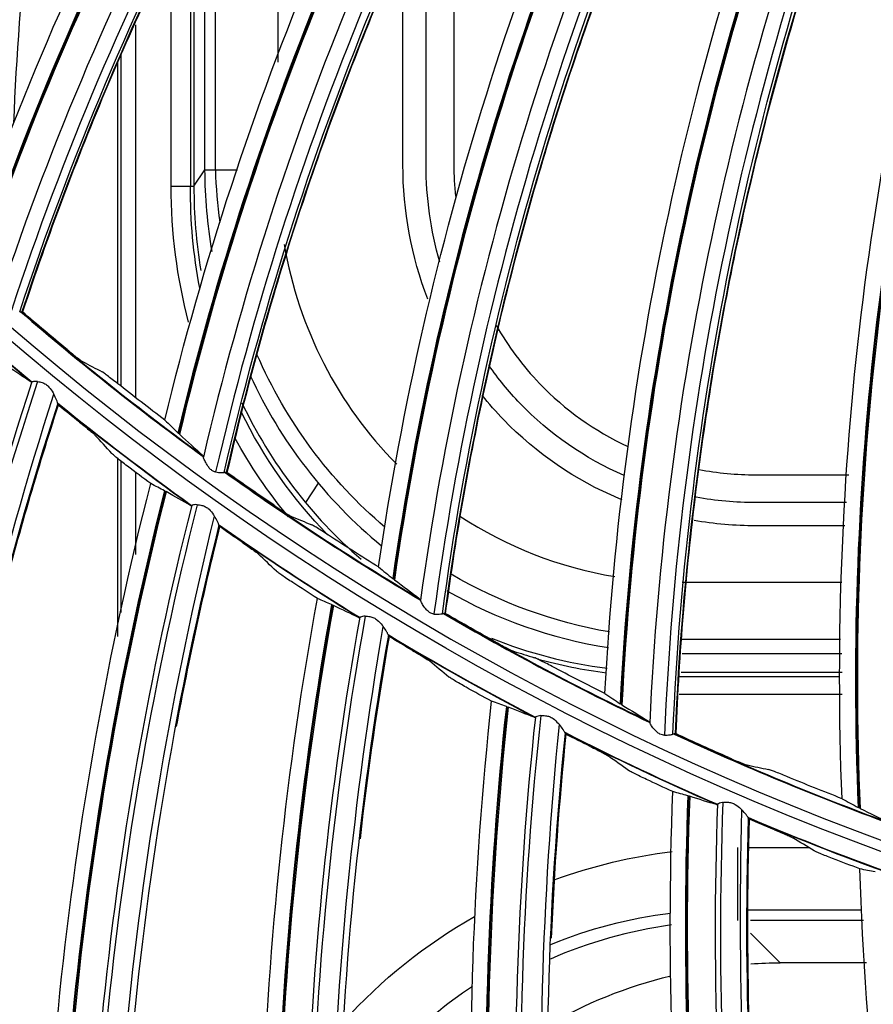
# Model space of a CAD drawing. Units: millimetres. Extents: x 9 to 1416, y 205 to 1152.
# Drawn here: x 938 to 956, y 837 to 858 of the extents above; entities that cross this region are included whole.
import ezdxf

# ---------------------------------------------------------------- set-up
doc = ezdxf.new("R2010")
doc.units = ezdxf.units.MM
doc.layers.add('1', color=7, linetype='CONTINUOUS', true_color=0xffffff)

msp = doc.modelspace()

# ---------------------------------------------------------------- linework, layer by layer
at = {"layer": '1', "color": 0, "linetype": 'ByBlock'}
for p, q in [((943.606, 864.071), (943.606, 857.305)), ((943.606, 864.071), (943.606, 857.305)), ((947.409, 862.184), (947.409, 855.089)), ((947.409, 862.184), (947.409, 855.089)), ((942.263, 854.978), (942.263, 861.703)), ((942.263, 854.978), (942.263, 861.703)), ((942.03, 854.978), (942.03, 861.141)), ((942.03, 854.978), (942.03, 861.141)), ((946.809, 855.089), (946.809, 860.933)), ((946.809, 855.089), (946.809, 860.933)), ((941.725, 860.661), (941.725, 854.626)), ((941.725, 860.661), (941.725, 854.626)), ((941.798, 860.67), (941.798, 854.626)), ((941.798, 860.67), (941.798, 854.626)), ((946.309, 855.089), (946.309, 859.89)), ((946.309, 855.089), (946.309, 859.89)), ((941.306, 854.626), (941.306, 859.672)), ((941.306, 854.626), (941.306, 859.672)), ((940.536, 858.109), (940.536, 850.07)), ((940.536, 858.109), (940.536, 850.07)), ((940.218, 857.461), (940.218, 850.319)), ((940.218, 857.461), (940.218, 850.319)), ((940.154, 850.366), (940.154, 857.292)), ((940.154, 850.366), (940.154, 857.292)), ((941.798, 854.626), (942.03, 854.978)), ((941.798, 854.626), (942.03, 854.978)), ((942.03, 854.978), (942.739, 854.978)), ((942.03, 854.978), (942.739, 854.978)), ((941.306, 854.626), (941.798, 854.626)), ((941.306, 854.626), (941.798, 854.626)), ((940.154, 844.906), (940.154, 848.749)), ((940.154, 844.906), (940.154, 848.749)), ((940.218, 848.698), (940.218, 845.427)), ((940.218, 848.698), (940.218, 845.427)), ((940.536, 848.458), (940.536, 846.677)), ((940.536, 848.458), (940.536, 846.677)), ((953.922, 848.396), (955.929, 848.396)), ((953.922, 848.396), (955.929, 848.396)), ((944.479, 848.22), (944.203, 847.8)), ((944.479, 848.22), (944.203, 847.8)), ((955.882, 847.796), (953.922, 847.796)), ((955.882, 847.796), (953.922, 847.796)), ((955.843, 847.296), (953.922, 847.296)), ((955.843, 847.296), (953.922, 847.296)), ((952.334, 846.08), (955.785, 846.08)), ((952.334, 846.08), (955.785, 846.08)), ((952.334, 844.852), (955.753, 844.852)), ((952.334, 844.852), (955.753, 844.852)), ((955.785, 844.534), (952.334, 844.534)), ((955.785, 844.534), (952.334, 844.534)), ((952.313, 844.134), (955.786, 844.134)), ((952.313, 844.134), (955.786, 844.134)), ((955.737, 844.035), (952.266, 844.035)), ((955.737, 844.035), (952.266, 844.035)), ((955.786, 843.651), (952.27, 843.651)), ((955.786, 843.651), (952.27, 843.651)), ((953.537, 838.774), (953.537, 840.35)), ((953.537, 838.774), (953.537, 840.35)), ((953.79, 840.35), (955.07, 840.35)), ((953.79, 840.35), (955.07, 840.35)), ((953.75, 839.007), (956.211, 839.007)), ((953.75, 839.007), (956.211, 839.007)), ((956.25, 838.774), (953.808, 838.774)), ((956.25, 838.774), (953.808, 838.774)), ((954.45, 837.861), (953.811, 838.499)), ((954.45, 837.861), (953.811, 838.499)), ((956.314, 837.861), (954.45, 837.861)), ((956.314, 837.861), (954.45, 837.861))]:
    msp.add_line(p, q, dxfattribs=at)
for radius in [143.622, 142.687, 142.458, 142.192, 121.739, 102.864, 82.614, 61.364, 40.239]:
    msp.add_circle((977.777, 897.887), radius, dxfattribs=at)
at = {"layer": '1', "color": 0, "linetype": 'ByBlock', "extrusion": (0, 0, -1)}
for radius in [143.061, 142.756, 142.707, 142.341, 142.204, 122.125, 121.511, 102.636, 83, 82.386, 61.136, 40.011]:
    msp.add_circle((-977.777, 897.887), radius, dxfattribs=at)
for radius, start, end in [(138.577, 272.15404, 357.40964), (141.449, 273.11094, 356.6463), (61.763, 309.75595, 313.10322), (61.763, 305.71101, 309.05827), (61.763, 301.66606, 305.01333), (61.763, 297.62112, 300.96839), (61.763, 293.57618, 296.92344), (61.763, 289.53123, 292.8785)]:
    msp.add_arc((-977.777, 897.887), radius, start, end, dxfattribs=at)
at = {"layer": '1', "color": 0, "linetype": 'ByBlock'}
for radius, start, end in [(141.413, 183.3537, 266.88906), (141.005, 183.3537, 266.88906), (61.75, 226.87872, 230.25871), (60.75, 229.17964, 233.91417), (60.737, 229.19519, 233.8872), (61.75, 230.92685, 234.30685), (60.75, 234.47018, 239.21032), (60.737, 234.48931, 239.18132), (61.75, 234.96937, 238.34937), (60.75, 239.76634, 244.50087), (60.737, 239.78343, 244.47544), (61.75, 239.01751, 242.39189), (61.75, 243.06003, 246.44002), (60.75, 245.0625, 249.79703), (60.737, 245.07755, 249.76956), (61.75, 247.10255, 250.48254)]:
    msp.add_arc((977.777, 897.887), radius, start, end, dxfattribs=at)
for centre, major_axis, ratio, start_param, end_param in [((992.988, 830.074), (-53.93, 37.251), 0.999799, 6.147318, 6.46763), ((992.987, 830.073), (-53.916, 37.241), 0.999799, 6.147315, 6.467755), ((992.986, 830.072), (53.897, -37.228), 0.999799, 3.005736, 3.326338), ((992.963, 830.038), (-53.383, 36.873), 0.999799, 6.147565, 6.472817), ((992.961, 830.035), (53.11, -36.685), 0.999799, 3.006352, 3.335087), ((999.18, 831.767), (-57.137, 32.116), 0.999799, 6.147318, 6.46763), ((999.18, 831.766), (-57.123, 32.108), 0.999799, 6.147315, 6.467755), ((999.179, 831.765), (57.102, -32.096), 0.999799, 3.005736, 3.326338), ((999.158, 831.728), (-56.558, 31.79), 0.999799, 6.147565, 6.472817), ((999.157, 831.726), (56.269, -31.628), 0.999799, 3.006352, 3.335087), ((1005.19, 834.024), (-59.857, 26.707), 0.999799, 6.147318, 6.46763), ((1005.189, 834.023), (-59.841, 26.7), 0.999799, 6.147315, 6.467755), ((1005.189, 834.021), (59.82, -26.69), 0.999799, 3.005736, 3.326338), ((1005.172, 833.984), (-59.25, 26.436), 0.999799, 6.147565, 6.472817), ((1005.17, 833.98), (58.947, -26.301), 0.999799, 3.006352, 3.335087), ((1010.965, 836.826), (-62.065, 21.07), 0.999799, 6.147318, 6.46763), ((1010.965, 836.824), (-62.05, 21.065), 0.999799, 6.147315, 6.467755), ((1010.964, 836.823), (62.027, -21.057), 0.999799, 3.005736, 3.326338), ((1010.951, 836.784), (-61.436, 20.856), 0.999799, 6.147565, 6.472817), ((1010.95, 836.781), (61.122, -20.75), 0.999799, 3.006352, 3.335087), ((1016.458, 840.149), (-63.745, 15.254), 0.999799, 6.147318, 6.46763), ((1016.458, 840.147), (-63.729, 15.25), 0.999799, 6.147315, 6.467755), ((1016.457, 840.146), (63.706, -15.244), 0.999799, 3.005736, 3.326338), ((1016.448, 840.105), (-63.098, 15.099), 0.999799, 6.147565, 6.472817), ((1016.447, 840.102), (62.776, -15.022), 0.999799, 3.006352, 3.335087), ((1021.62, 843.964), (-64.88, 9.307), 0.999799, 6.147318, 6.46763), ((1021.62, 843.962), (-64.864, 9.304), 0.999799, 6.147315, 6.467755), ((1021.62, 843.961), (64.84, -9.301), 0.999799, 3.005736, 3.326338), ((952.744, 855.397), (6.033, 9.168), 0.965813, 2.175515, 2.33928), ((952.744, 855.397), (6.033, 9.168), 0.965813, 2.175515, 2.33928), ((952.577, 855.143), (6.146, 9.34), 0.948042, 2.175515, 2.342022), ((952.577, 855.143), (6.146, 9.34), 0.948042, 2.175515, 2.342022), ((952.744, 855.397), (-5.196, -7.895), 0.952213, 5.491553, 6.085676), ((952.744, 855.397), (-5.196, -7.895), 0.952213, 5.491553, 6.085676), ((952.744, 855.397), (6.033, 9.168), 0.965813, 2.60027, 3.040593), ((952.744, 855.397), (6.033, 9.168), 0.965813, 2.60027, 3.040593), ((1009.745, 826.822), (-72.323, 20.725), 0.999128, 6.243409, 6.543983), ((1009.743, 826.815), (72.214, -20.694), 0.999128, 3.101151, 3.4045), ((952.577, 855.143), (6.146, 9.34), 0.948042, 2.619581, 3.020876), ((952.577, 855.143), (6.146, 9.34), 0.948042, 2.619581, 3.020876), ((1014.698, 829.345), (-74.234, 15.705), 0.999128, 6.242508, 6.538835), ((1014.697, 829.342), (-74.218, 15.701), 0.999128, 6.242517, 6.538953), ((1014.696, 829.339), (74.194, -15.696), 0.999128, 3.100971, 3.397553), ((1014.678, 829.254), (-73.604, 15.571), 0.999128, 6.243409, 6.543983), ((1014.677, 829.247), (73.494, -15.548), 0.999128, 3.101151, 3.4045), ((952.744, 855.397), (-5.196, -7.895), 0.952213, 6.282152, 6.682517), ((952.744, 855.397), (-5.196, -7.895), 0.952213, 6.282152, 6.682517), ((952.744, 855.397), (6.033, 9.168), 0.965813, 3.201879, 3.55182), ((952.744, 855.397), (6.033, 9.168), 0.965813, 3.201879, 3.55182), ((1019.441, 832.12), (-75.157, 10.429), 0.999128, 6.242508, 6.538835), ((1019.44, 832.117), (-75.14, 10.427), 0.999128, 6.242517, 6.538953), ((1019.44, 832.114), (75.116, -10.424), 0.999128, 3.100971, 3.397553), ((1019.427, 832.021), (74.408, -10.325), 0.999128, 3.101151, 3.4045), ((1019.428, 832.028), (-74.519, 10.341), 0.999128, 6.243409, 6.543983), ((952.577, 855.143), (6.146, 9.34), 0.948042, 3.332028, 3.574994), ((952.577, 855.143), (6.146, 9.34), 0.948042, 3.332028, 3.574994), ((1023.976, 835.223), (-75.705, 5.102), 0.999128, 6.242508, 6.538835), ((1023.976, 835.22), (-75.689, 5.101), 0.999128, 6.242517, 6.538953), ((1023.976, 835.217), (75.664, -5.099), 0.999128, 3.100971, 3.397553), ((1023.97, 835.13), (-75.063, 5.058), 0.999128, 6.243409, 6.543983), ((1023.969, 835.123), (74.951, -5.051), 0.999128, 3.101151, 3.4045), ((1028.281, 838.638), (-75.876, -0.251), 0.999128, 6.242508, 6.538835), ((1028.281, 838.635), (-75.86, -0.251), 0.999128, 6.242517, 6.538953), ((1028.281, 838.632), (75.835, 0.251), 0.999128, 3.100971, 3.397553), ((1028.282, 838.538), (75.12, 0.249), 0.999128, 3.101151, 3.4045), ((1028.281, 838.544), (-75.233, -0.249), 0.999128, 6.243409, 6.543983), ((953.892, 828.571), (-7.356, 7.356), 0.961283, 5.654316, 5.923831), ((953.892, 828.571), (-7.356, 7.356), 0.961283, 5.654316, 5.923831)]:
    msp.add_ellipse(centre, major_axis=major_axis, ratio=ratio, start_param=start_param, end_param=end_param, dxfattribs=at)
at = {"layer": '1', "color": 0, "linetype": 'ByBlock', "extrusion": (0, 0, -1)}
for centre, major_axis, ratio, start_param, end_param in [((953.026, 855.826), (-6.119, -9.299), 0.952213, 0.830297, 0.933733), ((953.026, 855.826), (-6.119, -9.299), 0.952213, 0.830297, 0.933733), ((952.577, 855.143), (-6.408, -9.738), 0.952213, 0.706042, 0.966078), ((952.577, 855.143), (-6.408, -9.738), 0.952213, 0.706042, 0.966078), ((952.489, 855.009), (-6.119, -9.299), 0.952213, 0.773424, 0.976175), ((952.489, 855.009), (-6.119, -9.299), 0.952213, 0.773424, 0.976175), ((953.026, 855.826), (-6.119, -9.299), 0.952213, 0.116403, 0.555366), ((953.026, 855.826), (-6.119, -9.299), 0.952213, 0.116403, 0.555366), ((952.489, 855.009), (-6.119, -9.299), 0.952213, 0.206808, 0.510584), ((952.489, 855.009), (-6.119, -9.299), 0.952213, 0.206808, 0.510584), ((952.577, 855.143), (-6.408, -9.738), 0.952213, 0.282527, 0.4667), ((952.577, 855.143), (-6.408, -9.738), 0.952213, 0.282527, 0.4667), ((953.026, 855.826), (-6.119, -9.299), 0.952213, 5.890171, 6.234289), ((953.026, 855.826), (-6.119, -9.299), 0.952213, 5.890171, 6.234289), ((952.489, 855.009), (-6.119, -9.299), 0.952213, 5.845408, 5.987683), ((952.489, 855.009), (-6.119, -9.299), 0.952213, 5.845408, 5.987683), ((953.892, 828.571), (8.454, -8.454), 0.970288, 3.566881, 3.791284), ((953.892, 828.571), (8.454, -8.454), 0.970288, 3.566881, 3.791284), ((953.892, 828.571), (8.454, -8.454), 0.970288, 3.090126, 3.404031), ((953.892, 828.571), (8.454, -8.454), 0.970288, 3.090126, 3.404031), ((953.61, 828.853), (7.288, -7.288), 0.970288, 3.525566, 3.791291), ((953.61, 828.853), (7.288, -7.288), 0.970288, 3.525566, 3.791291), ((954.756, 827.707), (7.288, -7.288), 0.970288, 3.84954, 3.911912), ((954.756, 827.707), (7.288, -7.288), 0.970288, 3.84954, 3.911912), ((954.756, 827.707), (7.288, -7.288), 0.970288, 3.387397, 3.676483), ((954.756, 827.707), (7.288, -7.288), 0.970288, 3.387397, 3.676483), ((953.61, 828.853), (7.288, -7.288), 0.970288, 2.918705, 3.334162), ((953.61, 828.853), (7.288, -7.288), 0.970288, 2.918705, 3.334162)]:
    msp.add_ellipse(centre, major_axis=major_axis, ratio=ratio, start_param=start_param, end_param=end_param, dxfattribs=at)
at = {"layer": '1', "color": 0, "linetype": 'ByBlock'}
for points in [[(932.915, 857.128), (935.804, 863.551), (939.62, 869.353), (944.358, 874.539)], [(933.966, 855.779), (936.778, 862.22), (940.627, 868.197), (945.35, 873.401)], [(945.384, 873.342), (940.668, 868.154), (936.819, 862.197), (934.014, 855.772)], [(936.867, 853.163), (939.151, 859.824), (942.416, 865.954), (946.655, 871.555)], [(938.038, 851.916), (940.244, 858.589), (943.525, 864.896), (947.747, 870.514)], [(947.787, 870.458), (943.57, 864.857), (940.286, 858.57), (938.086, 851.914)], [(941.169, 849.579), (942.828, 856.423), (945.513, 862.827), (949.218, 868.796)], [(942.449, 848.445), (944.03, 855.294), (946.715, 861.876), (950.401, 867.86)], [(950.446, 867.807), (946.764, 861.842), (944.074, 855.279), (942.497, 848.447)], [(945.782, 846.407), (946.803, 853.375), (948.886, 860), (952.024, 866.285)], [(947.162, 845.397), (948.104, 852.361), (950.171, 859.164), (953.288, 865.462)], [(953.338, 865.414), (950.222, 859.134), (948.149, 852.351), (947.21, 845.403)], [(950.668, 843.675), (951.042, 850.707), (952.505, 857.496), (955.05, 864.043)], [(952.136, 842.796), (952.431, 849.818), (953.861, 856.782), (956.385, 863.341)], [(956.439, 863.298), (953.915, 856.757), (952.477, 849.811), (952.183, 842.807)], [(955.786, 841.405), (955.509, 848.441), (956.34, 855.336), (958.269, 862.091)], [(946.844, 852.19), (946.493, 853.109), (946.309, 854.097), (946.309, 855.089)], [(946.844, 852.19), (946.493, 853.109), (946.309, 854.097), (946.309, 855.089)], [(947.106, 852.99), (946.91, 853.673), (946.809, 854.383), (946.809, 855.089)], [(947.106, 852.99), (946.91, 853.673), (946.809, 854.383), (946.809, 855.089)], [(947.409, 855.089), (947.409, 854.862), (947.42, 854.635), (947.442, 854.41)], [(947.409, 855.089), (947.409, 854.862), (947.42, 854.635), (947.442, 854.41)], [(938.087, 851.914), (938.086, 851.914), (938.086, 851.914), (938.086, 851.914)], [(938.1, 851.913), (938.095, 851.913), (938.091, 851.913), (938.087, 851.914)], [(939.059, 851.103), (938.736, 851.369), (938.416, 851.64), (938.1, 851.913)], [(938.278, 850.405), (938.125, 850.502), (937.957, 850.613), (937.775, 850.737)], [(939.396, 850.841), (939.536, 850.766), (939.676, 850.692), (939.817, 850.619)], [(938.278, 850.405), (938.285, 850.401), (938.294, 850.4), (938.303, 850.403)], [(941.169, 849.579), (940.828, 849.837), (940.49, 850.099), (940.155, 850.364)], [(938.859, 849.933), (936.539, 842.792), (935.316, 835.313), (935.222, 827.805)], [(938.87, 849.903), (938.416, 848.503), (938.004, 847.091), (937.634, 845.668)], [(938.859, 849.933), (938.858, 849.931), (938.859, 849.929), (938.859, 849.928)], [(938.87, 849.903), (938.867, 849.911), (938.863, 849.919), (938.859, 849.928)], [(939.329, 849.534), (939.176, 849.656), (939.023, 849.779), (938.87, 849.903)], [(941.169, 849.579), (941.267, 849.484), (941.361, 849.391), (941.451, 849.302)], [(940.027, 848.856), (939.905, 848.989), (939.784, 849.122), (939.663, 849.256)], [(941.485, 849.271), (941.472, 849.283), (941.46, 849.294), (941.451, 849.302)], [(941.485, 849.271), (941.664, 849.109), (941.83, 848.959), (941.98, 848.821)], [(941.98, 848.821), (941.989, 848.813), (941.997, 848.798), (942.002, 848.78)], [(940.865, 848.207), (940.697, 848.332), (940.53, 848.458), (940.363, 848.585)], [(942.497, 848.447), (942.498, 848.447), (942.498, 848.448), (942.498, 848.448)], [(942.498, 848.448), (942.502, 848.448), (942.506, 848.448), (942.511, 848.448)], [(943.541, 847.73), (943.195, 847.966), (942.852, 848.205), (942.511, 848.448)], [(952.698, 848.513), (953.1, 848.436), (953.51, 848.396), (953.922, 848.396)], [(952.698, 848.513), (953.1, 848.436), (953.51, 848.396), (953.922, 848.396)], [(938.589, 826.018), (938.251, 833.549), (939.016, 840.944), (940.865, 848.207)], [(941.164, 848.053), (941.068, 848.101), (940.969, 848.153), (940.865, 848.207)], [(941.726, 847.737), (941.566, 847.823), (941.391, 847.922), (941.201, 848.033)], [(953.922, 847.796), (953.489, 847.796), (953.059, 847.834), (952.636, 847.911)], [(953.922, 847.796), (953.489, 847.796), (953.059, 847.834), (952.636, 847.911)], [(941.726, 847.737), (941.733, 847.733), (941.742, 847.733), (941.751, 847.737)], [(943.901, 847.5), (944.047, 847.439), (944.193, 847.378), (944.34, 847.318)], [(942.338, 847.307), (940.528, 840.021), (939.835, 832.474), (940.271, 824.978)], [(942.352, 847.278), (941.998, 845.85), (941.686, 844.412), (941.418, 842.966)], [(942.338, 847.307), (942.338, 847.305), (942.339, 847.303), (942.339, 847.302)], [(942.352, 847.278), (942.348, 847.286), (942.343, 847.294), (942.339, 847.302)], [(942.836, 846.943), (942.674, 847.054), (942.513, 847.165), (942.352, 847.278)], [(953.922, 847.296), (953.474, 847.296), (953.029, 847.334), (952.592, 847.411)], [(953.922, 847.296), (953.474, 847.296), (953.029, 847.334), (952.592, 847.411)], [(945.782, 846.407), (945.419, 846.633), (945.059, 846.862), (944.7, 847.095)], [(943.58, 846.315), (943.449, 846.439), (943.318, 846.563), (943.188, 846.688)], [(945.782, 846.407), (945.888, 846.321), (945.991, 846.238), (946.089, 846.158)], [(944.462, 845.727), (944.285, 845.84), (944.109, 845.954), (943.934, 846.069)], [(946.125, 846.13), (946.111, 846.141), (946.099, 846.15), (946.089, 846.158)], [(946.125, 846.13), (946.319, 845.985), (946.498, 845.851), (946.66, 845.727)], [(943.757, 823.432), (942.888, 830.921), (943.129, 838.352), (944.462, 845.727)], [(944.77, 845.595), (944.672, 845.636), (944.569, 845.68), (944.462, 845.727)], [(945.353, 845.319), (945.188, 845.394), (945.006, 845.48), (944.809, 845.577)], [(946.66, 845.727), (946.67, 845.72), (946.679, 845.706), (946.686, 845.688)], [(947.21, 845.403), (947.214, 845.404), (947.219, 845.405), (947.223, 845.405)], [(947.21, 845.403), (947.21, 845.403), (947.21, 845.403), (947.21, 845.403)], [(948.315, 844.785), (947.949, 844.988), (947.585, 845.195), (947.223, 845.405)], [(945.353, 845.319), (945.361, 845.316), (945.369, 845.316), (945.378, 845.321)], [(945.994, 844.933), (944.702, 837.537), (944.544, 829.96), (945.508, 822.514)], [(946.01, 844.905), (945.758, 843.455), (945.548, 841.999), (945.383, 840.538)], [(945.994, 844.933), (945.995, 844.931), (945.995, 844.929), (945.996, 844.928)], [(946.01, 844.905), (946.005, 844.913), (946.001, 844.921), (945.996, 844.928)], [(946.516, 844.605), (946.347, 844.704), (946.179, 844.804), (946.01, 844.905)], [(948.694, 844.589), (948.846, 844.542), (948.997, 844.495), (949.149, 844.449)], [(947.303, 844.032), (947.164, 844.146), (947.025, 844.261), (946.886, 844.376)], [(950.668, 843.675), (950.286, 843.866), (949.906, 844.061), (949.528, 844.26)], [(948.224, 843.507), (948.04, 843.607), (947.856, 843.708), (947.673, 843.81)], [(950.668, 843.675), (950.782, 843.599), (950.892, 843.526), (950.997, 843.455)], [(949.093, 821.218), (947.698, 828.627), (947.415, 836.056), (948.224, 843.507)], [(948.541, 843.397), (948.44, 843.431), (948.334, 843.468), (948.224, 843.507)], [(951.036, 843.43), (951.021, 843.44), (951.008, 843.448), (950.997, 843.455)], [(951.036, 843.43), (951.242, 843.304), (951.433, 843.187), (951.606, 843.079)], [(948.541, 843.397), (948.551, 843.393), (948.565, 843.388), (948.581, 843.382)], [(949.142, 843.163), (948.972, 843.226), (948.784, 843.298), (948.581, 843.382)], [(949.142, 843.163), (949.15, 843.16), (949.158, 843.161), (949.167, 843.166)], [(951.606, 843.079), (951.616, 843.072), (951.626, 843.06), (951.635, 843.042)], [(949.809, 842.823), (949.042, 835.355), (949.418, 827.785), (950.905, 820.426)], [(949.827, 842.796), (949.677, 841.332), (949.571, 839.865), (949.509, 838.396)], [(949.809, 842.823), (949.809, 842.821), (949.81, 842.819), (949.81, 842.818)], [(949.827, 842.796), (949.821, 842.804), (949.816, 842.811), (949.81, 842.818)], [(950.353, 842.532), (950.177, 842.62), (950.002, 842.707), (949.827, 842.796)], [(952.183, 842.807), (952.187, 842.808), (952.191, 842.809), (952.196, 842.81)], [(952.183, 842.807), (952.183, 842.807), (952.183, 842.807), (952.183, 842.807)], [(953.34, 842.293), (952.957, 842.461), (952.575, 842.634), (952.196, 842.81)], [(951.178, 842.016), (951.031, 842.12), (950.884, 842.225), (950.737, 842.33)], [(953.736, 842.133), (953.891, 842.1), (954.046, 842.067), (954.201, 842.035)], [(952.134, 841.558), (951.943, 841.645), (951.753, 841.733), (951.563, 841.822)], [(955.786, 841.405), (955.388, 841.56), (954.991, 841.719), (954.597, 841.882)], [(954.573, 819.386), (952.659, 826.677), (951.852, 834.069), (952.134, 841.558)], [(952.457, 841.47), (952.354, 841.497), (952.246, 841.526), (952.134, 841.558)], [(953.074, 841.279), (952.899, 841.33), (952.707, 841.389), (952.498, 841.458)], [(955.786, 841.405), (955.907, 841.34), (956.023, 841.277), (956.134, 841.216)], [(953.074, 841.279), (953.082, 841.277), (953.09, 841.279), (953.098, 841.285)], [(956.175, 841.195), (956.159, 841.203), (956.145, 841.21), (956.134, 841.216)], [(956.175, 841.195), (956.392, 841.088), (956.592, 840.989), (956.774, 840.898)], [(953.763, 840.988), (953.524, 833.483), (954.434, 825.96), (956.436, 818.723)], [(953.783, 840.962), (953.736, 839.491), (953.734, 838.02), (953.776, 836.55)], [(953.763, 840.988), (953.763, 840.985), (953.764, 840.984), (953.765, 840.983)], [(953.783, 840.962), (953.777, 840.969), (953.771, 840.976), (953.765, 840.983)], [(954.326, 840.736), (954.144, 840.81), (953.963, 840.886), (953.783, 840.962)], [(955.185, 840.279), (955.031, 840.373), (954.877, 840.467), (954.724, 840.561)], [(956.171, 839.89), (955.975, 839.963), (955.779, 840.037), (955.583, 840.112)], [(956.5, 839.825), (956.395, 839.844), (956.285, 839.866), (956.171, 839.89)], [(960.168, 817.945), (957.745, 825.083), (956.418, 832.399), (956.171, 839.89)]]:
    msp.add_open_spline(points, degree=3, dxfattribs=at)
for points, knots in [([(945.386, 873.324), (944.211, 872.031), (943.09, 870.692), (941.489, 868.612), (940.967, 867.905), (939.954, 866.472), (939.463, 865.745), (938.509, 864.271), (938.047, 863.524), (937.156, 862.014), (936.726, 861.251), (935.898, 859.708), (935.499, 858.928), (934.738, 857.358), (934.375, 856.568), (934.027, 855.77)], [0, 0, 0, 0, 0.249326, 0.249326, 0.374625, 0.374625, 0.499923, 0.499923, 0.625222, 0.625222, 0.750521, 0.750521, 0.875819, 0.875819, 1, 1, 1, 1]), ([(947.791, 870.44), (946.74, 869.044), (945.748, 867.607), (944.345, 865.388), (943.891, 864.637), (943.014, 863.116), (942.592, 862.347), (941.778, 860.792), (941.387, 860.005), (940.639, 858.419), (940.281, 857.62), (939.599, 856.006), (939.275, 855.193), (938.661, 853.56), (938.373, 852.74), (938.1, 851.913)], [0, 0, 0, 0, 0.249326, 0.249326, 0.374625, 0.374625, 0.499923, 0.499923, 0.625222, 0.625222, 0.750521, 0.750521, 0.875819, 0.875819, 1, 1, 1, 1]), ([(950.451, 867.79), (949.534, 866.303), (948.678, 864.781), (947.486, 862.442), (947.103, 861.652), (946.371, 860.057), (946.021, 859.253), (945.355, 857.628), (945.038, 856.809), (944.439, 855.161), (944.157, 854.332), (943.626, 852.662), (943.378, 851.823), (942.918, 850.14), (942.707, 849.297), (942.511, 848.448)], [0, 0, 0, 0, 0.249326, 0.249326, 0.374625, 0.374625, 0.499923, 0.499923, 0.625222, 0.625222, 0.750521, 0.750521, 0.875819, 0.875819, 1, 1, 1, 1]), ([(953.345, 865.397), (952.568, 863.832), (951.857, 862.238), (950.886, 859.799), (950.578, 858.976), (949.996, 857.321), (949.721, 856.487), (949.208, 854.809), (948.968, 853.964), (948.523, 852.267), (948.319, 851.415), (947.945, 849.704), (947.775, 848.845), (947.472, 847.127), (947.34, 846.268), (947.223, 845.405)], [0, 0, 0, 0, 0.249326, 0.249326, 0.374625, 0.374625, 0.499923, 0.499923, 0.625222, 0.625222, 0.750521, 0.750521, 0.875819, 0.875819, 1, 1, 1, 1]), ([(937.913, 855.988), (938.025, 858.879), (938.347, 861.745), (938.814, 864.678), (938.828, 864.763), (938.841, 864.849)], [0, 0, 0, 0, 0.970743, 0.970743, 1, 1, 1, 1]), ([(956.447, 863.282), (955.818, 861.651), (955.257, 859.998), (954.515, 857.48), (954.284, 856.633), (953.857, 854.931), (953.661, 854.075), (953.304, 852.356), (953.143, 851.493), (952.858, 849.763), (952.733, 848.896), (952.518, 847.157), (952.428, 846.286), (952.285, 844.547), (952.232, 843.68), (952.196, 842.81)], [0, 0, 0, 0, 0.249326, 0.249326, 0.374625, 0.374625, 0.499923, 0.499923, 0.625222, 0.625222, 0.750521, 0.750521, 0.875819, 0.875819, 1, 1, 1, 1]), ([(938.038, 851.916), (938.052, 851.914), (938.063, 851.914), (938.08, 851.913), (938.085, 851.913), (938.086, 851.914)], [0, 0, 0, 0, 0.498336, 0.498336, 1, 1, 1, 1]), ([(948.318, 851.63), (948.578, 851.174), (948.893, 850.748), (949.801, 849.8), (950.45, 849.342), (951.161, 849.011)], [0, 0, 0, 0, 0.402201, 0.402201, 1, 1, 1, 1]), ([(948.318, 851.63), (948.578, 851.174), (948.893, 850.748), (949.801, 849.8), (950.45, 849.342), (951.161, 849.011)], [0, 0, 0, 0, 0.402201, 0.402201, 1, 1, 1, 1]), ([(939.059, 851.103), (939.099, 851.069), (939.14, 851.036), (939.216, 850.975), (939.253, 850.945), (939.315, 850.898), (939.341, 850.878), (939.377, 850.852), (939.389, 850.844), (939.396, 850.841)], [0, 0, 0, 0, 0.266606, 0.266606, 0.53403, 0.53403, 0.787543, 0.787543, 1, 1, 1, 1]), ([(951.081, 848.381), (950.238, 848.747), (949.469, 849.282), (948.589, 850.197), (948.365, 850.471), (948.161, 850.761)], [0, 0, 0, 0, 0.721121, 0.721121, 1, 1, 1, 1]), ([(951.081, 848.381), (950.238, 848.747), (949.469, 849.282), (948.589, 850.197), (948.365, 850.471), (948.161, 850.761)], [0, 0, 0, 0, 0.721121, 0.721121, 1, 1, 1, 1]), ([(940.155, 850.364), (940.115, 850.396), (940.074, 850.428), (939.997, 850.487), (939.96, 850.516), (939.899, 850.562), (939.872, 850.582), (939.836, 850.607), (939.823, 850.615), (939.817, 850.619)], [0, 0, 0, 0, 0.264635, 0.264635, 0.529953, 0.529953, 0.783526, 0.783526, 1, 1, 1, 1]), ([(938.424, 850.409), (938.403, 850.412), (938.383, 850.413), (938.347, 850.412), (938.33, 850.41), (938.312, 850.406), (938.307, 850.405), (938.303, 850.403)], [0, 0, 0, 0, 0.372542, 0.372542, 0.795694, 0.795694, 1, 1, 1, 1]), ([(938.424, 850.409), (938.455, 850.405), (938.488, 850.398), (938.548, 850.379), (938.576, 850.367), (938.626, 850.334), (938.649, 850.314), (938.704, 850.255), (938.732, 850.212), (938.763, 850.159), (938.769, 850.148), (938.776, 850.137)], [0, 0, 0, 0, 0.225382, 0.225382, 0.411744, 0.411744, 0.597996, 0.597996, 0.918135, 0.918135, 1, 1, 1, 1]), ([(935.107, 827.774), (935.152, 831.568), (935.473, 835.355), (936.702, 842.842), (937.619, 846.524), (938.776, 850.137)], [0, 0, 0, 0, 0.5, 0.5, 1, 1, 1, 1]), ([(938.859, 849.933), (938.859, 849.937), (938.856, 849.947), (938.848, 849.975), (938.84, 849.995), (938.817, 850.054), (938.799, 850.096), (938.776, 850.137)], [0, 0, 0, 0, 0.234547, 0.234547, 0.525587, 0.525587, 1, 1, 1, 1]), ([(951.038, 847.856), (951.015, 847.866), (950.991, 847.876), (950.036, 848.276), (949.185, 848.86), (948.321, 849.754), (948.165, 849.932), (948.018, 850.116)], [0, 0, 0, 0, 0.019892, 0.019892, 0.813582, 0.813582, 1, 1, 1, 1]), ([(951.038, 847.856), (951.015, 847.866), (950.991, 847.876), (950.036, 848.276), (949.185, 848.86), (948.321, 849.754), (948.165, 849.932), (948.018, 850.116)], [0, 0, 0, 0, 0.019892, 0.019892, 0.813582, 0.813582, 1, 1, 1, 1]), ([(939.329, 849.534), (939.37, 849.502), (939.411, 849.469), (939.487, 849.407), (939.524, 849.377), (939.585, 849.326), (939.611, 849.304), (939.646, 849.273), (939.657, 849.262), (939.663, 849.256)], [0, 0, 0, 0, 0.26431, 0.26431, 0.528904, 0.528904, 0.78776, 0.78776, 1, 1, 1, 1]), ([(940.363, 848.585), (940.322, 848.616), (940.28, 848.648), (940.204, 848.708), (940.168, 848.737), (940.106, 848.787), (940.08, 848.809), (940.045, 848.839), (940.033, 848.85), (940.027, 848.856)], [0, 0, 0, 0, 0.26287, 0.26287, 0.525938, 0.525938, 0.784728, 0.784728, 1, 1, 1, 1]), ([(942.267, 848.458), (942.253, 848.461), (942.238, 848.465), (942.207, 848.479), (942.189, 848.49), (942.153, 848.518), (942.134, 848.538), (942.091, 848.593), (942.07, 848.629), (942.037, 848.693), (942.024, 848.721), (942.009, 848.758), (942.005, 848.77), (942.002, 848.78)], [0, 0, 0, 0, 0.094313, 0.094313, 0.212245, 0.212245, 0.375855, 0.375855, 0.644063, 0.644063, 0.875147, 0.875147, 1, 1, 1, 1]), ([(942.267, 848.458), (942.307, 848.45), (942.345, 848.448), (942.405, 848.446), (942.429, 848.446), (942.449, 848.445)], [0, 0, 0, 0, 0.562534, 0.562534, 1, 1, 1, 1]), ([(942.497, 848.447), (942.496, 848.447), (942.489, 848.446), (942.471, 848.445), (942.461, 848.445), (942.449, 848.445)], [0, 0, 0, 0, 0.585446, 0.585446, 1, 1, 1, 1]), ([(941.164, 848.053), (941.164, 848.053), (941.165, 848.052), (941.176, 848.047), (941.187, 848.041), (941.201, 848.033)], [0, 0, 0, 0, 0.082691, 0.082691, 1, 1, 1, 1]), ([(941.871, 847.752), (941.85, 847.753), (941.83, 847.753), (941.794, 847.749), (941.778, 847.745), (941.76, 847.74), (941.755, 847.739), (941.751, 847.737)], [0, 0, 0, 0, 0.372542, 0.372542, 0.795694, 0.795694, 1, 1, 1, 1]), ([(941.871, 847.752), (941.902, 847.749), (941.936, 847.745), (941.997, 847.73), (942.025, 847.72), (942.078, 847.691), (942.102, 847.672), (942.161, 847.617), (942.192, 847.576), (942.227, 847.526), (942.234, 847.516), (942.241, 847.505)], [0, 0, 0, 0, 0.225382, 0.225382, 0.411744, 0.411744, 0.597996, 0.597996, 0.918135, 0.918135, 1, 1, 1, 1]), ([(943.541, 847.73), (943.584, 847.7), (943.628, 847.671), (943.71, 847.617), (943.749, 847.591), (943.815, 847.549), (943.843, 847.532), (943.881, 847.51), (943.894, 847.503), (943.901, 847.5)], [0, 0, 0, 0, 0.266606, 0.266606, 0.53403, 0.53403, 0.787543, 0.787543, 1, 1, 1, 1]), ([(940.159, 824.938), (939.936, 828.726), (939.989, 832.527), (940.687, 840.082), (941.342, 843.82), (942.241, 847.505)], [0, 0, 0, 0, 0.5, 0.5, 1, 1, 1, 1]), ([(942.338, 847.307), (942.338, 847.312), (942.335, 847.321), (942.324, 847.348), (942.316, 847.368), (942.289, 847.425), (942.267, 847.465), (942.241, 847.505)], [0, 0, 0, 0, 0.234547, 0.234547, 0.525587, 0.525587, 1, 1, 1, 1]), ([(944.7, 847.095), (944.657, 847.123), (944.614, 847.152), (944.532, 847.204), (944.493, 847.228), (944.427, 847.269), (944.399, 847.286), (944.36, 847.308), (944.347, 847.315), (944.34, 847.318)], [0, 0, 0, 0, 0.264635, 0.264635, 0.529953, 0.529953, 0.783526, 0.783526, 1, 1, 1, 1]), ([(942.836, 846.943), (942.879, 846.913), (942.922, 846.883), (943.003, 846.827), (943.041, 846.799), (943.106, 846.753), (943.133, 846.732), (943.17, 846.704), (943.182, 846.694), (943.188, 846.688)], [0, 0, 0, 0, 0.26431, 0.26431, 0.528904, 0.528904, 0.78776, 0.78776, 1, 1, 1, 1]), ([(943.934, 846.069), (943.891, 846.097), (943.847, 846.126), (943.766, 846.18), (943.728, 846.206), (943.663, 846.252), (943.636, 846.272), (943.598, 846.3), (943.586, 846.31), (943.58, 846.315)], [0, 0, 0, 0, 0.26287, 0.26287, 0.525938, 0.525938, 0.784728, 0.784728, 1, 1, 1, 1]), ([(944.77, 845.595), (944.771, 845.594), (944.772, 845.594), (944.782, 845.589), (944.794, 845.584), (944.809, 845.577)], [0, 0, 0, 0, 0.082691, 0.082691, 1, 1, 1, 1]), ([(946.979, 845.392), (946.965, 845.394), (946.95, 845.397), (946.917, 845.408), (946.899, 845.417), (946.86, 845.442), (946.839, 845.46), (946.792, 845.51), (946.767, 845.545), (946.728, 845.605), (946.713, 845.632), (946.695, 845.668), (946.689, 845.679), (946.686, 845.688)], [0, 0, 0, 0, 0.094313, 0.094313, 0.212245, 0.212245, 0.375855, 0.375855, 0.644063, 0.644063, 0.875147, 0.875147, 1, 1, 1, 1]), ([(945.497, 845.344), (945.476, 845.344), (945.456, 845.342), (945.42, 845.335), (945.404, 845.331), (945.387, 845.325), (945.382, 845.323), (945.378, 845.321)], [0, 0, 0, 0, 0.372542, 0.372542, 0.795694, 0.795694, 1, 1, 1, 1]), ([(945.497, 845.344), (945.528, 845.344), (945.562, 845.342), (945.624, 845.331), (945.653, 845.323), (945.707, 845.298), (945.733, 845.281), (945.796, 845.23), (945.83, 845.191), (945.868, 845.144), (945.876, 845.134), (945.883, 845.124)], [0, 0, 0, 0, 0.225382, 0.225382, 0.411744, 0.411744, 0.597996, 0.597996, 0.918135, 0.918135, 1, 1, 1, 1]), ([(946.979, 845.392), (947.02, 845.388), (947.058, 845.389), (947.118, 845.393), (947.142, 845.395), (947.162, 845.397)], [0, 0, 0, 0, 0.562534, 0.562534, 1, 1, 1, 1]), ([(947.21, 845.403), (947.208, 845.402), (947.202, 845.401), (947.183, 845.399), (947.173, 845.397), (947.162, 845.397)], [0, 0, 0, 0, 0.585446, 0.585446, 1, 1, 1, 1]), ([(945.398, 822.466), (944.909, 826.229), (944.694, 830.024), (944.857, 837.61), (945.247, 841.384), (945.883, 845.124)], [0, 0, 0, 0, 0.5, 0.5, 1, 1, 1, 1]), ([(945.994, 844.933), (945.994, 844.938), (945.99, 844.947), (945.978, 844.973), (945.968, 844.993), (945.937, 845.047), (945.912, 845.086), (945.883, 845.124)], [0, 0, 0, 0, 0.234547, 0.234547, 0.525587, 0.525587, 1, 1, 1, 1]), ([(948.315, 844.785), (948.36, 844.76), (948.407, 844.734), (948.493, 844.688), (948.535, 844.666), (948.604, 844.631), (948.634, 844.616), (948.674, 844.597), (948.687, 844.591), (948.694, 844.589)], [0, 0, 0, 0, 0.266606, 0.266606, 0.53403, 0.53403, 0.787543, 0.787543, 1, 1, 1, 1]), ([(946.516, 844.605), (946.561, 844.578), (946.607, 844.551), (946.691, 844.501), (946.731, 844.476), (946.799, 844.434), (946.828, 844.416), (946.867, 844.39), (946.879, 844.382), (946.886, 844.376)], [0, 0, 0, 0, 0.26431, 0.26431, 0.528904, 0.528904, 0.78776, 0.78776, 1, 1, 1, 1]), ([(949.528, 844.26), (949.483, 844.284), (949.436, 844.308), (949.35, 844.352), (949.309, 844.373), (949.24, 844.408), (949.21, 844.422), (949.169, 844.441), (949.156, 844.446), (949.149, 844.449)], [0, 0, 0, 0, 0.264635, 0.264635, 0.529953, 0.529953, 0.783526, 0.783526, 1, 1, 1, 1]), ([(947.673, 843.81), (947.628, 843.835), (947.583, 843.861), (947.499, 843.91), (947.459, 843.933), (947.391, 843.974), (947.362, 843.992), (947.323, 844.017), (947.31, 844.026), (947.303, 844.032)], [0, 0, 0, 0, 0.26287, 0.26287, 0.525938, 0.525938, 0.784728, 0.784728, 1, 1, 1, 1]), ([(949.284, 843.198), (949.263, 843.196), (949.243, 843.193), (949.208, 843.184), (949.192, 843.178), (949.175, 843.171), (949.17, 843.169), (949.167, 843.166)], [0, 0, 0, 0, 0.372542, 0.372542, 0.795694, 0.795694, 1, 1, 1, 1]), ([(950.799, 820.37), (950.046, 824.089), (949.563, 827.86), (949.191, 835.438), (949.314, 839.23), (949.685, 843.006)], [0, 0, 0, 0, 0.5, 0.5, 1, 1, 1, 1]), ([(949.284, 843.198), (949.315, 843.2), (949.349, 843.201), (949.412, 843.194), (949.441, 843.188), (949.497, 843.167), (949.524, 843.152), (949.59, 843.105), (949.626, 843.069), (949.668, 843.024), (949.676, 843.015), (949.685, 843.006)], [0, 0, 0, 0, 0.225382, 0.225382, 0.411744, 0.411744, 0.597996, 0.597996, 0.918135, 0.918135, 1, 1, 1, 1]), ([(949.809, 842.823), (949.808, 842.828), (949.804, 842.836), (949.789, 842.862), (949.778, 842.88), (949.743, 842.933), (949.716, 842.97), (949.685, 843.006)], [0, 0, 0, 0, 0.234547, 0.234547, 0.525587, 0.525587, 1, 1, 1, 1]), ([(951.954, 842.775), (951.94, 842.775), (951.925, 842.777), (951.891, 842.784), (951.872, 842.792), (951.831, 842.813), (951.809, 842.829), (951.757, 842.875), (951.729, 842.907), (951.685, 842.963), (951.667, 842.989), (951.646, 843.022), (951.639, 843.033), (951.635, 843.042)], [0, 0, 0, 0, 0.094313, 0.094313, 0.212245, 0.212245, 0.375855, 0.375855, 0.644063, 0.644063, 0.875147, 0.875147, 1, 1, 1, 1]), ([(951.954, 842.775), (951.995, 842.774), (952.033, 842.779), (952.092, 842.788), (952.116, 842.793), (952.136, 842.796)], [0, 0, 0, 0, 0.562534, 0.562534, 1, 1, 1, 1]), ([(952.183, 842.807), (952.181, 842.806), (952.175, 842.804), (952.157, 842.8), (952.147, 842.798), (952.136, 842.796)], [0, 0, 0, 0, 0.585446, 0.585446, 1, 1, 1, 1]), ([(950.353, 842.532), (950.399, 842.509), (950.447, 842.486), (950.534, 842.441), (950.576, 842.42), (950.647, 842.382), (950.677, 842.366), (950.717, 842.343), (950.73, 842.335), (950.737, 842.33)], [0, 0, 0, 0, 0.26431, 0.26431, 0.528904, 0.528904, 0.78776, 0.78776, 1, 1, 1, 1]), ([(953.34, 842.293), (953.388, 842.272), (953.436, 842.251), (953.527, 842.213), (953.57, 842.195), (953.643, 842.166), (953.673, 842.154), (953.715, 842.139), (953.729, 842.135), (953.736, 842.133)], [0, 0, 0, 0, 0.266606, 0.266606, 0.53403, 0.53403, 0.787543, 0.787543, 1, 1, 1, 1]), ([(951.563, 841.822), (951.516, 841.843), (951.469, 841.866), (951.382, 841.908), (951.34, 841.929), (951.269, 841.965), (951.239, 841.981), (951.198, 842.003), (951.185, 842.011), (951.178, 842.016)], [0, 0, 0, 0, 0.26287, 0.26287, 0.525938, 0.525938, 0.784728, 0.784728, 1, 1, 1, 1]), ([(954.597, 841.882), (954.549, 841.902), (954.501, 841.922), (954.411, 841.958), (954.368, 841.975), (954.296, 842.003), (954.265, 842.014), (954.223, 842.029), (954.209, 842.034), (954.201, 842.035)], [0, 0, 0, 0, 0.264635, 0.264635, 0.529953, 0.529953, 0.783526, 0.783526, 1, 1, 1, 1]), ([(952.457, 841.47), (952.458, 841.47), (952.459, 841.47), (952.471, 841.467), (952.483, 841.463), (952.498, 841.458)], [0, 0, 0, 0, 0.082691, 0.082691, 1, 1, 1, 1]), ([(953.213, 841.324), (953.209, 841.324), (953.206, 841.323), (953.18, 841.319), (953.159, 841.312), (953.125, 841.3), (953.112, 841.293), (953.101, 841.287), (953.1, 841.286), (953.098, 841.285)], [0, 0, 0, 0, 0.058457, 0.058457, 0.483574, 0.483574, 0.914214, 0.914214, 1, 1, 1, 1]), ([(953.213, 841.324), (953.244, 841.328), (953.277, 841.331), (953.34, 841.329), (953.37, 841.325), (953.427, 841.308), (953.455, 841.295), (953.524, 841.253), (953.563, 841.22), (953.608, 841.178), (953.617, 841.17), (953.626, 841.161)], [0, 0, 0, 0, 0.225382, 0.225382, 0.411744, 0.411744, 0.597996, 0.597996, 0.918135, 0.918135, 1, 1, 1, 1]), ([(956.334, 818.66), (955.321, 822.317), (954.573, 826.044), (953.667, 833.577), (953.522, 837.369), (953.626, 841.161)], [0, 0, 0, 0, 0.5, 0.5, 1, 1, 1, 1]), ([(953.763, 840.988), (953.761, 840.992), (953.757, 841), (953.741, 841.025), (953.728, 841.042), (953.69, 841.092), (953.66, 841.128), (953.626, 841.161)], [0, 0, 0, 0, 0.234547, 0.234547, 0.525587, 0.525587, 1, 1, 1, 1]), ([(954.326, 840.736), (954.374, 840.716), (954.423, 840.696), (954.513, 840.658), (954.556, 840.639), (954.629, 840.607), (954.661, 840.593), (954.703, 840.573), (954.716, 840.566), (954.724, 840.561)], [0, 0, 0, 0, 0.26431, 0.26431, 0.528904, 0.528904, 0.78776, 0.78776, 1, 1, 1, 1]), ([(955.583, 840.112), (955.535, 840.131), (955.486, 840.15), (955.396, 840.186), (955.353, 840.204), (955.28, 840.234), (955.249, 840.248), (955.207, 840.268), (955.193, 840.275), (955.185, 840.279)], [0, 0, 0, 0, 0.26287, 0.26287, 0.525938, 0.525938, 0.784728, 0.784728, 1, 1, 1, 1])]:
    msp.add_open_spline(points, degree=3, knots=knots, dxfattribs=at)

doc.saveas('drawing.dxf')
